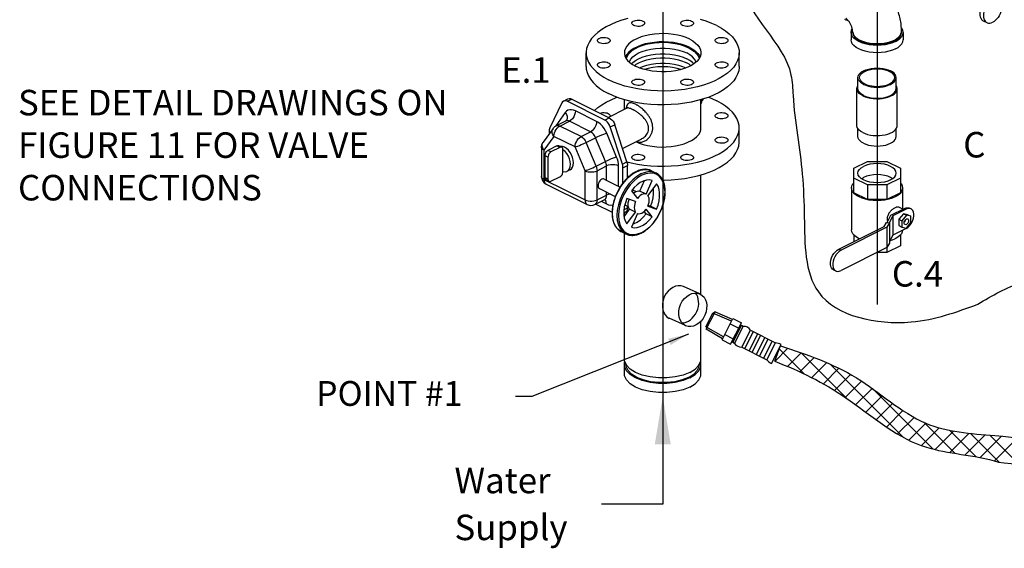
# Model space of a CAD drawing. Extents: x 238 to 348, y -42 to 55.
# Drawn here: x 238 to 278, y -42 to -21 of the extents above; entities that cross this region are included whole.
import ezdxf
from ezdxf.enums import TextEntityAlignment as Align

# ---------------------------------------------------------------- set-up
doc = ezdxf.new("R2010")
doc.units = 0
doc.header["$LTSCALE"] = 1.5
doc.header["$MEASUREMENT"] = 0
doc.layers.get('0').update_dxf_attribs({"linetype": 'CONTINUOUS'})
for name, color, linetype in [('DIM', 7, 'CONTINUOUS'), ('dim_and_notes', 4, 'CONTINUOUS'), ('hose', 7, 'CONTINUOUS')]:
    doc.layers.add(name, color=color, linetype=linetype)

msp = doc.modelspace()

# ---------------------------------------------------------------- linework, layer by layer
for p, q in [((263.888, -11.268), (263.888, -40.683)), ((272.435, -20.851), (272.435, -32.717))]:
    msp.add_line(p, q)
at = {"linetype": 'Continuous'}
for p, q in [((276.663, -21.417), (276.813, -21.492)), ((271.397, -21.879), (271.397, -22.172)), ((271.461, -21.879), (271.461, -21.842)), ((271.461, -21.842), (271.463, -21.877)), ((273.387, -21.945), (273.407, -21.877)), ((273.407, -21.877), (273.41, -21.842)), ((273.41, -21.879), (273.41, -21.842)), ((273.473, -21.879), (273.473, -22.172)), ((260.838, -23.242), (260.838, -22.692)), ((266.939, -23.242), (266.939, -22.692)), ((271.672, -24.122), (271.672, -23.682)), ((273.198, -24.122), (273.198, -23.682)), ((271.63, -25.59), (271.63, -24.122)), ((273.24, -25.59), (273.24, -24.122)), ((259.868, -24.686), (259.384, -25.685)), ((259.933, -24.618), (260.113, -24.528)), ((260.085, -24.627), (260.264, -24.538)), ((261.58, -25.375), (260.085, -24.627)), ((260.264, -24.538), (261.76, -25.285)), ((262.363, -24.946), (262.363, -24.563)), ((265.414, -25.688), (265.414, -24.562)), ((265.466, -24.595), (265.495, -24.581)), ((265.495, -24.539), (265.495, -24.581)), ((260.008, -25.075), (259.625, -25.61)), ((261.254, -25.429), (260.411, -25.008)), ((261.722, -25.266), (262.449, -24.903)), ((262.449, -24.903), (262.448, -24.903)), ((260.02, -25.412), (259.641, -25.601)), ((259.793, -25.611), (260.171, -25.421)), ((261.014, -25.843), (260.171, -25.421)), ((261.58, -25.375), (261.76, -25.285)), ((259.517, -25.707), (259.121, -26.259)), ((259.361, -25.8), (259.361, -25.925)), ((260.635, -26.032), (259.793, -25.611)), ((260.635, -26.032), (261.014, -25.843)), ((262.052, -26.847), (261.656, -25.899)), ((261.796, -25.65), (261.976, -25.56)), ((262.281, -27.133), (261.796, -25.65)), ((262.46, -27.043), (261.976, -25.56)), ((265.324, -25.946), (265.377, -25.854)), ((265.377, -25.854), (265.407, -25.759)), ((265.407, -25.759), (265.414, -25.688)), ((266.939, -26.238), (266.939, -25.688)), ((271.672, -26.03), (271.672, -25.718)), ((273.198, -26.03), (273.198, -25.716)), ((259.121, -26.259), (259.121, -26.259)), ((259.553, -26.024), (259.157, -26.576)), ((260.396, -26.445), (259.553, -26.024)), ((260.837, -26.267), (261.215, -26.077)), ((261.233, -27.215), (260.837, -26.267)), ((261.611, -27.026), (261.215, -26.077)), ((262.284, -26.502), (263.055, -26.116)), ((259.058, -26.456), (259.058, -27.62)), ((259.157, -26.576), (259.157, -27.74)), ((259.675, -26.401), (259.315, -26.581)), ((259.435, -26.641), (259.315, -26.581)), ((259.795, -26.461), (259.435, -26.641)), ((259.795, -26.461), (259.675, -26.401)), ((259.87, -26.456), (259.751, -26.396)), ((259.914, -27.428), (259.914, -26.548)), ((260.792, -27.393), (260.396, -26.445)), ((259.195, -26.787), (259.195, -27.668)), ((259.315, -26.847), (259.195, -26.787)), ((259.315, -26.847), (259.315, -27.728)), ((261.233, -27.215), (261.611, -27.026)), ((262.281, -27.133), (262.46, -27.043)), ((271.503, -27.297), (272.049, -27.024)), ((272.049, -27.024), (272.821, -27.024)), ((272.821, -27.024), (273.367, -27.297)), ((260.202, -27.353), (260.082, -27.413)), ((260.792, -28.557), (260.792, -27.393)), ((261.271, -27.393), (261.65, -27.204)), ((261.271, -28.557), (261.271, -27.393)), ((261.65, -27.774), (261.65, -27.204)), ((262.129, -28.014), (262.129, -27.204)), ((262.304, -27.272), (262.484, -27.182)), ((262.304, -27.884), (262.304, -27.272)), ((262.484, -27.68), (262.484, -27.182)), ((263.448, -27.395), (263.628, -27.485)), ((271.503, -28.271), (271.503, -27.297)), ((273.367, -27.297), (273.367, -28.271)), ((259.157, -27.74), (260.792, -28.557)), ((259.315, -27.728), (259.195, -27.668)), ((259.359, -27.82), (259.239, -27.76)), ((259.435, -27.815), (259.795, -27.635)), ((261.555, -27.727), (262.191, -28.045)), ((262.484, -27.591), (262.563, -27.611)), ((262.984, -28.206), (263.17, -27.788)), ((263.224, -28.326), (263.464, -27.785)), ((265.414, -32.323), (265.414, -27.557)), ((272.049, -27.956), (271.503, -27.683)), ((271.815, -27.711), (271.896, -27.661)), ((273.367, -27.683), (272.821, -27.956)), ((259.245, -27.923), (260.88, -28.741)), ((261.366, -28.106), (262, -28.423)), ((261.65, -28.368), (261.65, -28.248)), ((262.587, -27.96), (262.455, -28.14)), ((262.639, -28.197), (262.88, -28.498)), ((262.681, -28.148), (262.826, -28.221)), ((263.224, -28.326), (262.984, -28.206)), ((263.641, -27.913), (263.297, -28.379)), ((271.418, -28.078), (271.418, -29.747)), ((272.049, -27.956), (272.049, -28.544)), ((272.821, -27.956), (272.049, -27.956)), ((272.821, -27.956), (272.821, -28.544)), ((273.452, -28.078), (273.452, -28.921)), ((261.183, -28.741), (261.562, -28.551)), ((261.271, -28.557), (261.65, -28.368)), ((261.442, -28.611), (261.65, -28.715)), ((261.618, -28.585), (261.581, -28.545)), ((262.806, -28.625), (262.463, -28.502)), ((272.049, -28.544), (271.503, -28.271)), ((272.821, -28.544), (272.049, -28.544)), ((273.367, -28.271), (272.821, -28.544)), ((261.224, -28.72), (261.873, -29.044)), ((262.342, -28.947), (262.484, -28.876)), ((262.347, -29.224), (262.567, -28.926)), ((262.377, -28.754), (262.523, -28.827)), ((262.484, -28.876), (262.484, -28.807)), ((262.806, -29.046), (262.567, -28.926)), ((263.225, -29.108), (263.147, -29.011)), ((263.464, -29.228), (263.224, -28.927)), ((263.297, -28.8), (263.641, -28.923)), ((263.308, -28.77), (263.401, -28.803)), ((263.641, -28.923), (263.401, -28.803)), ((272.988, -29.166), (273.529, -28.896)), ((273.589, -28.926), (273.064, -29.188)), ((273.465, -28.927), (273.304, -28.847)), ((273.589, -28.926), (273.529, -28.896)), ((273.788, -28.913), (273.728, -28.883)), ((262.336, -29.09), (262.396, -29.06)), ((262.363, -29.202), (262.363, -29.076)), ((262.463, -29.512), (262.806, -29.046)), ((262.88, -29.099), (262.639, -29.64)), ((263.464, -29.228), (263.225, -29.108)), ((272.833, -29.455), (272.988, -29.166)), ((273.064, -29.188), (272.915, -29.466)), ((273.064, -29.188), (273.064, -29.958)), ((273.484, -29.109), (273.304, -29.326)), ((273.304, -29.326), (273.424, -29.386)), ((273.304, -29.326), (273.304, -29.58)), ((273.604, -29.169), (273.424, -29.386)), ((273.424, -29.386), (273.424, -29.64)), ((273.484, -29.109), (273.604, -29.169)), ((273.663, -29.146), (273.484, -29.109)), ((273.783, -29.206), (273.604, -29.169)), ((273.663, -29.146), (273.783, -29.206)), ((273.783, -29.46), (273.783, -29.206)), ((262.236, -29.82), (262.108, -29.73)), ((262.236, -29.82), (262.416, -29.91)), ((270.909, -30.519), (272.717, -29.615)), ((272.829, -29.647), (270.998, -30.563)), ((272.717, -29.615), (272.805, -29.451)), ((272.805, -29.451), (272.926, -29.467)), ((272.926, -29.467), (272.829, -29.647)), ((272.829, -29.647), (272.829, -30.454)), ((272.926, -29.467), (272.926, -30.275)), ((273.589, -29.696), (273.064, -29.958)), ((273.304, -29.58), (273.424, -29.64)), ((273.424, -29.64), (273.604, -29.677)), ((273.604, -29.677), (273.783, -29.46)), ((262.363, -34.887), (262.363, -29.884)), ((271.503, -29.946), (271.503, -30.222)), ((271.725, -30.111), (271.716, -30.107)), ((273.064, -29.958), (272.926, -30.217)), ((273.367, -29.946), (273.367, -30.38)), ((270.909, -30.519), (270.998, -30.563)), ((272.829, -30.454), (270.998, -31.37)), ((273.367, -30.38), (272.821, -30.654)), ((272.821, -30.458), (272.821, -30.654)), ((272.926, -30.275), (272.829, -30.454)), ((272.821, -30.654), (272.431, -30.654)), ((270.701, -31.339), (270.789, -31.383)), ((265.414, -34.888), (265.414, -33.386)), ((264.912, -33.907), (258.678, -36.39)), ((262.363, -35.475), (262.363, -35.108)), ((265.414, -35.475), (265.414, -35.108)), ((258.678, -36.39), (258.028, -36.39))]:
    msp.add_line(p, q, dxfattribs=at)
for points in [[(276.895, -20.503), (276.838, -20.538), (276.782, -20.582), (276.728, -20.636), (276.679, -20.697), (276.636, -20.765), (276.598, -20.837), (276.568, -20.912), (276.546, -20.989), (276.533, -21.064), (276.528, -21.136), (276.533, -21.204), (276.546, -21.266), (276.568, -21.32), (276.598, -21.366), (276.636, -21.401), (276.663, -21.417)], [(277.045, -20.578), (276.987, -20.613), (276.931, -20.657), (276.878, -20.711), (276.829, -20.772), (276.785, -20.84), (276.748, -20.912), (276.718, -20.987), (276.696, -21.063), (276.682, -21.139), (276.678, -21.211), (276.682, -21.279), (276.696, -21.341), (276.718, -21.395), (276.748, -21.44), (276.785, -21.475), (276.813, -21.492)], [(277.277, -20.564), (277.304, -20.58), (277.342, -20.615), (277.372, -20.66), (277.394, -20.714), (277.407, -20.776), (277.412, -20.844), (277.407, -20.917), (277.394, -20.992), (277.372, -21.068), (277.342, -21.144), (277.304, -21.216), (277.261, -21.284), (277.212, -21.345), (277.158, -21.399), (277.102, -21.443), (277.045, -21.477)], [(262.503, -21.333), (262.265, -21.4), (262.04, -21.478), (261.83, -21.566), (261.637, -21.663), (261.461, -21.768), (261.305, -21.88), (261.17, -21.999), (261.057, -22.124), (260.967, -22.253), (260.9, -22.386), (260.857, -22.521), (260.838, -22.658), (260.838, -22.692)], [(262.661, -21.517), (262.665, -21.495), (262.684, -21.465), (262.715, -21.439), (262.759, -21.417), (262.811, -21.402), (262.87, -21.392), (262.931, -21.391), (262.991, -21.396), (263.047, -21.409), (263.095, -21.428)], [(262.736, -21.607), (262.698, -21.583), (262.673, -21.555), (262.662, -21.525), (262.661, -21.517)], [(263.17, -21.517), (263.166, -21.54), (263.147, -21.57), (263.116, -21.596), (263.072, -21.618), (263.02, -21.633), (262.961, -21.642), (262.9, -21.644), (262.84, -21.639), (262.784, -21.626), (262.736, -21.607)], [(263.095, -21.428), (263.133, -21.452), (263.158, -21.48), (263.169, -21.51), (263.17, -21.517)], [(264.607, -21.517), (264.611, -21.495), (264.629, -21.465), (264.661, -21.439), (264.705, -21.417), (264.757, -21.402), (264.815, -21.392), (264.877, -21.391), (264.937, -21.396), (264.993, -21.409), (265.041, -21.428)], [(264.682, -21.607), (264.644, -21.583), (264.619, -21.555), (264.608, -21.525), (264.607, -21.517)], [(265.116, -21.517), (265.111, -21.54), (265.093, -21.57), (265.061, -21.596), (265.018, -21.618), (264.966, -21.633), (264.907, -21.642), (264.846, -21.644), (264.786, -21.639), (264.73, -21.626), (264.682, -21.607)], [(265.041, -21.428), (265.079, -21.452), (265.104, -21.48), (265.115, -21.51), (265.116, -21.517)], [(266.046, -21.613), (265.844, -21.521), (265.626, -21.438), (265.394, -21.365)], [(271.132, -21.36), (271.183, -21.381), (271.278, -21.401), (271.278, -21.401)], [(276.813, -21.492), (276.829, -21.499), (276.878, -21.512), (276.931, -21.512), (276.987, -21.5), (277.045, -21.477)], [(264.967, -22.153), (264.823, -22.089), (264.665, -22.035), (264.494, -21.992), (264.314, -21.959), (264.127, -21.939), (263.936, -21.93), (263.745, -21.933), (263.556, -21.948), (263.372, -21.974), (263.196, -22.012), (263.031, -22.061), (262.88, -22.12), (262.744, -22.187), (262.627, -22.263), (262.529, -22.346), (262.453, -22.433), (262.4, -22.525), (262.37, -22.62), (262.363, -22.692)], [(266.046, -21.613), (266.23, -21.714), (266.396, -21.823), (266.542, -21.939), (266.666, -22.061), (266.768, -22.188), (266.847, -22.319), (266.902, -22.453), (266.932, -22.589), (266.939, -22.692)], [(271.397, -21.879), (271.41, -21.797), (271.444, -21.727)], [(273.169, -22.246), (273.045, -22.299), (272.906, -22.341), (272.756, -22.372), (272.597, -22.391), (272.435, -22.398), (272.273, -22.391), (272.114, -22.372), (271.964, -22.341), (271.825, -22.299), (271.701, -22.246), (271.595, -22.184), (271.51, -22.114), (271.448, -22.039), (271.41, -21.96), (271.397, -21.879)], [(271.461, -21.879), (271.467, -21.933), (271.494, -22.005), (271.542, -22.073), (271.61, -22.138), (271.696, -22.196), (271.799, -22.248), (271.917, -22.291), (272.045, -22.325), (272.183, -22.349), (272.326, -22.363), (272.472, -22.366), (272.616, -22.357), (272.757, -22.339), (272.89, -22.309), (273.014, -22.271), (273.124, -22.223)], [(271.463, -21.877), (271.483, -21.945), (271.522, -22.012), (271.58, -22.075), (271.655, -22.134), (271.746, -22.186), (271.851, -22.232), (271.968, -22.27), (272.094, -22.298), (272.228, -22.318), (272.366, -22.328), (272.505, -22.328), (272.642, -22.318), (272.776, -22.298), (272.902, -22.27), (273.019, -22.232), (273.124, -22.186)], [(273.124, -22.223), (273.219, -22.168), (273.297, -22.106), (273.355, -22.04), (273.393, -21.969), (273.409, -21.897), (273.41, -21.879)], [(273.124, -22.186), (273.215, -22.134), (273.29, -22.075), (273.348, -22.012), (273.387, -21.945)], [(273.169, -22.246), (273.275, -22.184), (273.36, -22.114), (273.422, -22.039), (273.46, -21.96), (273.473, -21.879)], [(273.473, -21.879), (273.46, -21.797), (273.422, -21.718), (273.401, -21.693)], [(261.285, -22.205), (261.29, -22.182), (261.308, -22.153), (261.34, -22.127), (261.383, -22.105), (261.435, -22.089), (261.494, -22.08), (261.555, -22.079), (261.615, -22.084), (261.671, -22.097), (261.719, -22.116)], [(261.36, -22.295), (261.322, -22.271), (261.297, -22.243), (261.286, -22.213), (261.285, -22.205)], [(261.794, -22.205), (261.79, -22.228), (261.772, -22.258), (261.74, -22.284), (261.696, -22.305), (261.644, -22.321), (261.586, -22.33), (261.524, -22.332), (261.464, -22.327), (261.408, -22.314), (261.36, -22.295)], [(261.719, -22.116), (261.757, -22.14), (261.782, -22.168), (261.793, -22.198), (261.794, -22.205)], [(264.967, -22.483), (264.823, -22.419), (264.665, -22.366), (264.494, -22.322), (264.314, -22.29), (264.127, -22.269), (263.936, -22.26), (263.745, -22.263), (263.556, -22.278), (263.372, -22.305), (263.196, -22.343), (263.031, -22.391), (262.88, -22.45), (262.744, -22.518), (262.627, -22.593), (262.529, -22.676), (262.453, -22.764), (262.401, -22.854)], [(264.927, -22.503), (264.789, -22.442), (264.636, -22.39), (264.472, -22.348), (264.298, -22.317), (264.118, -22.297), (263.935, -22.288), (263.75, -22.291), (263.568, -22.305), (263.391, -22.331), (263.221, -22.368), (263.063, -22.415), (262.917, -22.471), (262.786, -22.536), (262.673, -22.609), (262.579, -22.689), (262.506, -22.773), (262.455, -22.862), (262.436, -22.922)], [(264.967, -22.153), (265.094, -22.224), (265.201, -22.304), (265.288, -22.389), (265.353, -22.479), (265.395, -22.573), (265.413, -22.668), (265.414, -22.692)], [(265.983, -22.205), (265.987, -22.182), (266.005, -22.153), (266.037, -22.127), (266.08, -22.105), (266.133, -22.089), (266.191, -22.08), (266.253, -22.079), (266.313, -22.084), (266.369, -22.097), (266.417, -22.116)], [(266.057, -22.295), (266.02, -22.271), (265.994, -22.243), (265.983, -22.213), (265.983, -22.205)], [(266.491, -22.205), (266.487, -22.228), (266.469, -22.258), (266.437, -22.284), (266.394, -22.305), (266.342, -22.321), (266.283, -22.33), (266.222, -22.332), (266.162, -22.327), (266.106, -22.314), (266.057, -22.295)], [(266.417, -22.116), (266.455, -22.14), (266.48, -22.168), (266.491, -22.198), (266.491, -22.205)], [(273.169, -22.539), (273.045, -22.592), (272.906, -22.635), (272.756, -22.666), (272.597, -22.685), (272.435, -22.691), (272.273, -22.685), (272.114, -22.666), (271.964, -22.635), (271.825, -22.592), (271.701, -22.539), (271.595, -22.477), (271.51, -22.408), (271.448, -22.333), (271.41, -22.253), (271.397, -22.172)], [(273.169, -22.539), (273.275, -22.477), (273.36, -22.408), (273.422, -22.333), (273.46, -22.253), (273.473, -22.172)], [(260.838, -22.692), (260.845, -22.794), (260.875, -22.93), (260.93, -23.065), (261.009, -23.196), (261.111, -23.323), (261.235, -23.445), (261.381, -23.561), (261.547, -23.669), (261.731, -23.77)], [(266.939, -22.692), (266.938, -22.726), (266.92, -22.863), (266.877, -22.998), (266.81, -23.131), (266.72, -23.26), (266.607, -23.384), (266.472, -23.503), (266.316, -23.616), (266.14, -23.721), (265.947, -23.818), (265.737, -23.905), (265.512, -23.983), (265.273, -24.051), (265.024, -24.108), (264.766, -24.153), (264.5, -24.186), (264.23, -24.208), (263.957, -24.217), (263.683, -24.214), (263.411, -24.198), (263.143, -24.171), (262.881, -24.132), (262.627, -24.081), (262.383, -24.019), (262.151, -23.946), (261.933, -23.863), (261.731, -23.77)], [(262.363, -22.692), (262.364, -22.716), (262.382, -22.811), (262.424, -22.905), (262.489, -22.995), (262.575, -23.08), (262.683, -23.159), (262.81, -23.231)], [(262.556, -23.061), (262.564, -23.036), (262.618, -22.943), (262.698, -22.855), (262.803, -22.773), (262.93, -22.7), (263.076, -22.637), (263.239, -22.585), (263.415, -22.545), (263.6, -22.517), (263.792, -22.504), (263.985, -22.504), (264.177, -22.517), (264.362, -22.545), (264.538, -22.585), (264.701, -22.637), (264.847, -22.7)], [(262.652, -23.136), (262.698, -23.085), (262.803, -23.003), (262.93, -22.93), (263.076, -22.867), (263.239, -22.815), (263.415, -22.775), (263.6, -22.747), (263.792, -22.734), (263.985, -22.734), (264.177, -22.747), (264.362, -22.775), (264.538, -22.815), (264.701, -22.867), (264.847, -22.93)], [(265.414, -22.692), (265.407, -22.764), (265.377, -22.858), (265.324, -22.95), (265.248, -23.038), (265.15, -23.121), (265.033, -23.196), (264.897, -23.264), (264.746, -23.323), (264.581, -23.371), (264.405, -23.409), (264.221, -23.436), (264.032, -23.451), (263.841, -23.454), (263.65, -23.445), (263.463, -23.424), (263.283, -23.392), (263.112, -23.348), (262.954, -23.294), (262.81, -23.231)], [(265.221, -23.061), (265.213, -23.036), (265.159, -22.943), (265.078, -22.855), (264.974, -22.773), (264.847, -22.7)], [(264.927, -22.503), (265.049, -22.572), (265.153, -22.648), (265.237, -22.73), (265.299, -22.817), (265.339, -22.907), (265.342, -22.919)], [(264.967, -22.483), (265.094, -22.555), (265.201, -22.634), (265.288, -22.719), (265.353, -22.809), (265.376, -22.86)], [(261.285, -23.178), (261.29, -23.155), (261.308, -23.126), (261.34, -23.1), (261.383, -23.078), (261.435, -23.062), (261.494, -23.053), (261.555, -23.051), (261.615, -23.057), (261.671, -23.07), (261.719, -23.088)], [(261.719, -23.088), (261.757, -23.113), (261.782, -23.14), (261.793, -23.171), (261.794, -23.178)], [(262.768, -23.207), (262.837, -23.153), (262.96, -23.082), (263.101, -23.021), (263.259, -22.97), (263.429, -22.931), (263.609, -22.905), (263.795, -22.892), (263.982, -22.892), (264.168, -22.905), (264.347, -22.931), (264.518, -22.97), (264.676, -23.021), (264.817, -23.082)], [(262.967, -23.299), (263.101, -23.241), (263.259, -23.19), (263.429, -23.152), (263.609, -23.125), (263.795, -23.112), (263.982, -23.112), (264.168, -23.125), (264.347, -23.152), (264.518, -23.19), (264.676, -23.241), (264.808, -23.299)], [(265.01, -23.208), (264.94, -23.153), (264.817, -23.082)], [(265.125, -23.136), (265.078, -23.085), (264.974, -23.003), (264.847, -22.93)], [(265.983, -23.178), (265.987, -23.155), (266.005, -23.126), (266.037, -23.1), (266.08, -23.078), (266.133, -23.062), (266.191, -23.053), (266.253, -23.051), (266.313, -23.057), (266.369, -23.07), (266.417, -23.088)], [(266.417, -23.088), (266.455, -23.113), (266.48, -23.14), (266.491, -23.171), (266.491, -23.178)], [(260.838, -23.242), (260.845, -23.345), (260.875, -23.481), (260.93, -23.615), (261.009, -23.746), (261.111, -23.873), (261.235, -23.995), (261.381, -24.111), (261.547, -24.22), (261.731, -24.321)], [(261.36, -23.268), (261.322, -23.244), (261.297, -23.216), (261.286, -23.186), (261.285, -23.178)], [(261.794, -23.178), (261.79, -23.201), (261.772, -23.23), (261.74, -23.257), (261.696, -23.278), (261.644, -23.294), (261.586, -23.303), (261.524, -23.305), (261.464, -23.3), (261.408, -23.287), (261.36, -23.268)], [(266.939, -23.242), (266.938, -23.276), (266.92, -23.413), (266.877, -23.548), (266.81, -23.681), (266.72, -23.81), (266.607, -23.935), (266.472, -24.054), (266.316, -24.166), (266.14, -24.271), (265.947, -24.368), (265.737, -24.456), (265.512, -24.534), (265.273, -24.601), (265.024, -24.658), (264.766, -24.703), (264.5, -24.737), (264.23, -24.758), (263.957, -24.767), (263.683, -24.764), (263.411, -24.749), (263.143, -24.721), (262.881, -24.682), (262.627, -24.631), (262.383, -24.569), (262.151, -24.496), (261.933, -24.413), (261.731, -24.321)], [(264.611, -23.363), (264.468, -23.319), (264.283, -23.281), (264.088, -23.257), (263.888, -23.249), (263.689, -23.257), (263.494, -23.281), (263.309, -23.319), (263.167, -23.362)], [(266.057, -23.268), (266.02, -23.244), (265.994, -23.216), (265.983, -23.186), (265.983, -23.178)], [(266.491, -23.178), (266.487, -23.201), (266.469, -23.23), (266.437, -23.257), (266.394, -23.278), (266.342, -23.294), (266.283, -23.303), (266.222, -23.305), (266.162, -23.3), (266.106, -23.287), (266.057, -23.268)], [(271.672, -23.682), (271.682, -23.622), (271.71, -23.564), (271.756, -23.509), (271.818, -23.458), (271.896, -23.412), (271.987, -23.373), (272.089, -23.342), (272.199, -23.319), (272.316, -23.305), (272.435, -23.301), (272.554, -23.305), (272.671, -23.319), (272.781, -23.342), (272.883, -23.373), (272.974, -23.412)], [(271.734, -23.682), (271.743, -23.627), (271.769, -23.574), (271.811, -23.523), (271.868, -23.476), (271.94, -23.434), (272.023, -23.399), (272.117, -23.37), (272.219, -23.349), (272.325, -23.336), (272.435, -23.332), (272.545, -23.336), (272.652, -23.349), (272.753, -23.37), (272.847, -23.399), (272.93, -23.434)], [(273.136, -23.682), (273.127, -23.627), (273.101, -23.574), (273.059, -23.523), (273.002, -23.476), (272.93, -23.434)], [(273.198, -23.682), (273.188, -23.622), (273.16, -23.564), (273.115, -23.509), (273.052, -23.458), (272.974, -23.412)], [(262.661, -23.866), (262.665, -23.843), (262.684, -23.814), (262.715, -23.788), (262.759, -23.766), (262.811, -23.75), (262.87, -23.741), (262.931, -23.739), (262.991, -23.745), (263.047, -23.757), (263.095, -23.776)], [(262.736, -23.956), (262.698, -23.932), (262.673, -23.904), (262.662, -23.874), (262.661, -23.866)], [(263.17, -23.866), (263.166, -23.889), (263.147, -23.918), (263.116, -23.945), (263.072, -23.966), (263.02, -23.982), (262.961, -23.991), (262.9, -23.993), (262.84, -23.988), (262.784, -23.975), (262.736, -23.956)], [(263.095, -23.776), (263.133, -23.8), (263.158, -23.828), (263.169, -23.859), (263.17, -23.866)], [(264.607, -23.866), (264.611, -23.843), (264.629, -23.814), (264.661, -23.788), (264.705, -23.766), (264.757, -23.75), (264.815, -23.741), (264.877, -23.739), (264.937, -23.745), (264.993, -23.757), (265.041, -23.776)], [(264.682, -23.956), (264.644, -23.932), (264.619, -23.904), (264.608, -23.874), (264.607, -23.866)], [(265.116, -23.866), (265.111, -23.889), (265.093, -23.918), (265.061, -23.945), (265.018, -23.966), (264.966, -23.982), (264.907, -23.991), (264.846, -23.993), (264.786, -23.988), (264.73, -23.975), (264.682, -23.956)], [(265.041, -23.776), (265.079, -23.8), (265.104, -23.828), (265.115, -23.859), (265.116, -23.866)], [(271.896, -23.952), (271.818, -23.906), (271.756, -23.855), (271.71, -23.8), (271.682, -23.742), (271.672, -23.682)], [(271.94, -23.93), (271.868, -23.888), (271.811, -23.841), (271.769, -23.79), (271.743, -23.737), (271.734, -23.682)], [(271.896, -23.952), (271.987, -23.99), (272.089, -24.022), (272.199, -24.045), (272.316, -24.059), (272.435, -24.063), (272.554, -24.059), (272.671, -24.045), (272.781, -24.022), (272.883, -23.99), (272.974, -23.952), (273.052, -23.906), (273.115, -23.855), (273.16, -23.8), (273.188, -23.742), (273.198, -23.682)], [(271.94, -23.93), (272.023, -23.965), (272.117, -23.994), (272.219, -24.015), (272.325, -24.028), (272.435, -24.032), (272.545, -24.028), (272.652, -24.015), (272.753, -23.994), (272.847, -23.965), (272.93, -23.93), (273.002, -23.888), (273.059, -23.841), (273.101, -23.79), (273.127, -23.737), (273.136, -23.682)], [(271.63, -24.122), (271.635, -24.077), (271.657, -24.018), (271.672, -23.997)], [(271.866, -24.407), (271.787, -24.361), (271.723, -24.31), (271.675, -24.255), (271.644, -24.197), (271.631, -24.137), (271.63, -24.122)], [(271.896, -24.392), (271.818, -24.346), (271.756, -24.295), (271.71, -24.24), (271.682, -24.182), (271.672, -24.122)], [(271.866, -24.407), (271.957, -24.446), (272.059, -24.478), (272.169, -24.502), (272.285, -24.518), (272.405, -24.525), (272.525, -24.522), (272.643, -24.511), (272.757, -24.491), (272.863, -24.463), (272.96, -24.427), (273.045, -24.385), (273.117, -24.336), (273.173, -24.283), (273.213, -24.226), (273.235, -24.167), (273.24, -24.122)], [(271.896, -24.392), (271.987, -24.431), (272.089, -24.462), (272.199, -24.485), (272.316, -24.499), (272.435, -24.504), (272.554, -24.499), (272.671, -24.485), (272.781, -24.462), (272.883, -24.431), (272.974, -24.392), (273.052, -24.346), (273.115, -24.295), (273.16, -24.24), (273.188, -24.182), (273.198, -24.122)], [(273.24, -24.122), (273.24, -24.107), (273.226, -24.047), (273.198, -23.995)], [(259.933, -24.618), (259.897, -24.645), (259.868, -24.686)], [(260.085, -24.627), (260.031, -24.608), (259.98, -24.605), (259.933, -24.618)], [(260.113, -24.528), (260.16, -24.515), (260.211, -24.518), (260.264, -24.538)], [(261.174, -24.992), (261.305, -24.876), (261.461, -24.764), (261.637, -24.659), (261.83, -24.562), (262.04, -24.474), (262.068, -24.464)], [(265.414, -24.722), (265.448, -24.662), (265.469, -24.587), (265.472, -24.545)], [(265.709, -24.465), (265.844, -24.517), (266.046, -24.609)], [(266.939, -25.688), (266.932, -25.585), (266.902, -25.449), (266.847, -25.315), (266.768, -25.184), (266.666, -25.057), (266.542, -24.935), (266.396, -24.819), (266.23, -24.71), (266.046, -24.609)], [(260.411, -25.008), (260.334, -24.977), (260.256, -24.962), (260.182, -24.965), (260.113, -24.986), (260.055, -25.024), (260.008, -25.075)], [(260.008, -25.075), (260.052, -25.146), (260.077, -25.221), (260.081, -25.294), (260.063, -25.36), (260.044, -25.392)], [(260.411, -25.008), (260.403, -25.088), (260.379, -25.171), (260.341, -25.251), (260.291, -25.322), (260.233, -25.38), (260.171, -25.421)], [(261.388, -25.1), (261.435, -25.085), (261.494, -25.076), (261.555, -25.074), (261.615, -25.08), (261.671, -25.092), (261.719, -25.111)], [(261.719, -25.111), (261.757, -25.136), (261.782, -25.163), (261.793, -25.194), (261.794, -25.201)], [(265.983, -25.201), (265.987, -25.178), (266.005, -25.149), (266.037, -25.123), (266.08, -25.101), (266.133, -25.085), (266.191, -25.076), (266.253, -25.074), (266.313, -25.08), (266.369, -25.092), (266.417, -25.111)], [(266.417, -25.111), (266.455, -25.136), (266.48, -25.163), (266.491, -25.194), (266.491, -25.201)], [(260.171, -25.421), (260.133, -25.406), (260.094, -25.398), (260.057, -25.4), (260.02, -25.412)], [(261.254, -25.429), (261.246, -25.509), (261.222, -25.592), (261.184, -25.672), (261.134, -25.743), (261.076, -25.802), (261.014, -25.843)], [(261.656, -25.899), (261.609, -25.8), (261.551, -25.704), (261.483, -25.615), (261.408, -25.538), (261.33, -25.475), (261.254, -25.429)], [(261.796, -25.65), (261.768, -25.581), (261.73, -25.514), (261.684, -25.457), (261.633, -25.409), (261.58, -25.375)], [(261.76, -25.285), (261.813, -25.319), (261.864, -25.367), (261.91, -25.424), (261.948, -25.491), (261.976, -25.56)], [(261.794, -25.201), (261.79, -25.224), (261.782, -25.236)], [(266.057, -25.291), (266.02, -25.267), (265.994, -25.239), (265.983, -25.209), (265.983, -25.201)], [(266.491, -25.201), (266.487, -25.224), (266.469, -25.253), (266.437, -25.28), (266.394, -25.301), (266.342, -25.317), (266.283, -25.326), (266.222, -25.328), (266.162, -25.323), (266.106, -25.31), (266.057, -25.291)], [(259.384, -25.685), (259.371, -25.719), (259.363, -25.758), (259.361, -25.8)], [(259.553, -26.024), (259.514, -25.963), (259.489, -25.899), (259.48, -25.836), (259.486, -25.776), (259.507, -25.722), (259.517, -25.707)], [(259.553, -26.024), (259.559, -25.956), (259.577, -25.885), (259.605, -25.815), (259.643, -25.749), (259.689, -25.692), (259.739, -25.645), (259.793, -25.611)], [(259.641, -25.601), (259.678, -25.589), (259.733, -25.59), (259.793, -25.611)], [(261.215, -26.077), (261.192, -26.028), (261.163, -25.98), (261.129, -25.935), (261.091, -25.897), (261.052, -25.866), (261.014, -25.843)], [(261.656, -25.899), (261.596, -25.918), (261.524, -25.944), (261.444, -25.976), (261.362, -26.01), (261.284, -26.044), (261.215, -26.077)], [(262.457, -27.033), (262.627, -27.077), (262.881, -27.127), (263.143, -27.167), (263.411, -27.194), (263.683, -27.21), (263.957, -27.213), (264.23, -27.203), (264.5, -27.182), (264.766, -27.149), (265.024, -27.103), (265.273, -27.047), (265.512, -26.979), (265.737, -26.901), (265.947, -26.814), (266.14, -26.717), (266.316, -26.612), (266.472, -26.499), (266.607, -26.38), (266.72, -26.256), (266.81, -26.126), (266.877, -25.994), (266.92, -25.858), (266.938, -25.722), (266.939, -25.688)], [(271.866, -25.875), (271.787, -25.829), (271.723, -25.778), (271.675, -25.723), (271.644, -25.665), (271.631, -25.605), (271.63, -25.59)], [(271.866, -25.875), (271.957, -25.914), (272.059, -25.946), (272.169, -25.97), (272.285, -25.986), (272.405, -25.992), (272.525, -25.99), (272.643, -25.979), (272.757, -25.959), (272.863, -25.931), (272.96, -25.895), (273.045, -25.853), (273.117, -25.804), (273.173, -25.751), (273.213, -25.694), (273.235, -25.635), (273.24, -25.59)], [(259.157, -26.576), (259.118, -26.515), (259.093, -26.452), (259.084, -26.388), (259.09, -26.328), (259.111, -26.274), (259.121, -26.259)], [(260.396, -26.445), (260.402, -26.377), (260.419, -26.306), (260.448, -26.236), (260.486, -26.171), (260.531, -26.113), (260.582, -26.066), (260.635, -26.032)], [(260.396, -26.445), (260.446, -26.429), (260.507, -26.408), (260.573, -26.383), (260.643, -26.354), (260.713, -26.325), (260.778, -26.295), (260.837, -26.267)], [(260.635, -26.032), (260.695, -26.071), (260.75, -26.125), (260.798, -26.192), (260.837, -26.267)], [(262.822, -26.232), (262.954, -26.29), (263.112, -26.344), (263.283, -26.388), (263.463, -26.42), (263.65, -26.441), (263.841, -26.45), (264.032, -26.447), (264.221, -26.432), (264.405, -26.405), (264.581, -26.367), (264.746, -26.319), (264.897, -26.26), (265.033, -26.192), (265.15, -26.116), (265.248, -26.034), (265.324, -25.946)], [(263.89, -27.762), (263.957, -27.763), (264.23, -27.754), (264.5, -27.732), (264.766, -27.699), (265.024, -27.654), (265.273, -27.597), (265.512, -27.53), (265.737, -27.452), (265.947, -27.364), (266.14, -27.267), (266.316, -27.162), (266.472, -27.05), (266.607, -26.931), (266.72, -26.806), (266.81, -26.677), (266.877, -26.544), (266.92, -26.409), (266.938, -26.272), (266.939, -26.238)], [(265.983, -26.174), (265.987, -26.151), (266.005, -26.122), (266.037, -26.096), (266.08, -26.074), (266.133, -26.058), (266.191, -26.049), (266.253, -26.047), (266.313, -26.053), (266.369, -26.065), (266.417, -26.084)], [(266.057, -26.264), (266.02, -26.24), (265.994, -26.212), (265.983, -26.182), (265.983, -26.174)], [(266.491, -26.174), (266.487, -26.197), (266.469, -26.226), (266.437, -26.253), (266.394, -26.274), (266.342, -26.29), (266.283, -26.299), (266.222, -26.301), (266.162, -26.296), (266.106, -26.283), (266.057, -26.264)], [(266.417, -26.084), (266.455, -26.108), (266.48, -26.136), (266.491, -26.166), (266.491, -26.174)], [(271.896, -26.3), (271.818, -26.255), (271.756, -26.204), (271.71, -26.148), (271.682, -26.09), (271.672, -26.03)], [(271.896, -26.3), (271.987, -26.339), (272.089, -26.37), (272.199, -26.393), (272.316, -26.407), (272.435, -26.412), (272.554, -26.407), (272.671, -26.393), (272.781, -26.37), (272.883, -26.339), (272.974, -26.3), (273.052, -26.255), (273.115, -26.204), (273.16, -26.148), (273.188, -26.09), (273.198, -26.03)], [(259.157, -26.576), (259.11, -26.546), (259.077, -26.512), (259.06, -26.475), (259.058, -26.456)], [(259.195, -26.787), (259.199, -26.748), (259.211, -26.706), (259.23, -26.666), (259.255, -26.63), (259.285, -26.601), (259.315, -26.581)], [(259.435, -26.641), (259.404, -26.661), (259.375, -26.69), (259.35, -26.726), (259.331, -26.766), (259.319, -26.808), (259.315, -26.847)], [(259.675, -26.401), (259.705, -26.39), (259.735, -26.391), (259.751, -26.396)], [(259.87, -26.456), (259.855, -26.451), (259.825, -26.45), (259.795, -26.461)], [(260.334, -27.078), (260.325, -26.975), (260.298, -26.869), (260.255, -26.764), (260.199, -26.666), (260.13, -26.579), (260.054, -26.509), (259.974, -26.458), (259.894, -26.429), (259.818, -26.423), (259.81, -26.426)], [(259.914, -26.548), (259.91, -26.512), (259.898, -26.482), (259.879, -26.461), (259.87, -26.456)], [(260.214, -27.138), (260.204, -27.031), (260.175, -26.92), (260.129, -26.811), (260.068, -26.71), (259.995, -26.623), (259.914, -26.554)], [(260.202, -27.353), (260.255, -27.313), (260.298, -27.251), (260.325, -27.171), (260.334, -27.078)], [(262.052, -26.847), (261.992, -26.866), (261.92, -26.892), (261.84, -26.924), (261.758, -26.958), (261.68, -26.993), (261.611, -27.026)], [(261.65, -27.204), (261.647, -27.161), (261.64, -27.116), (261.628, -27.071), (261.611, -27.026)], [(262.129, -27.204), (262.124, -27.118), (262.11, -27.028), (262.085, -26.937), (262.052, -26.847)], [(262.46, -27.043), (262.473, -27.09), (262.481, -27.137), (262.484, -27.182)], [(262.661, -26.862), (262.665, -26.839), (262.684, -26.81), (262.715, -26.784), (262.759, -26.762), (262.811, -26.746), (262.87, -26.737), (262.931, -26.735), (262.991, -26.741), (263.047, -26.753), (263.095, -26.772)], [(262.736, -26.952), (262.698, -26.928), (262.673, -26.9), (262.662, -26.87), (262.661, -26.862)], [(263.17, -26.862), (263.166, -26.885), (263.147, -26.914), (263.116, -26.94), (263.072, -26.962), (263.02, -26.978), (262.961, -26.987), (262.9, -26.989), (262.84, -26.983), (262.784, -26.971), (262.736, -26.952)], [(263.095, -26.772), (263.133, -26.796), (263.158, -26.824), (263.169, -26.854), (263.17, -26.862)], [(264.607, -26.862), (264.611, -26.839), (264.629, -26.81), (264.661, -26.784), (264.705, -26.762), (264.757, -26.746), (264.815, -26.737), (264.877, -26.735), (264.937, -26.741), (264.993, -26.753), (265.041, -26.772)], [(264.682, -26.952), (264.644, -26.928), (264.619, -26.9), (264.608, -26.87), (264.607, -26.862)], [(265.116, -26.862), (265.111, -26.885), (265.093, -26.914), (265.061, -26.94), (265.018, -26.962), (264.966, -26.978), (264.907, -26.987), (264.846, -26.989), (264.786, -26.983), (264.73, -26.971), (264.682, -26.952)], [(265.041, -26.772), (265.079, -26.796), (265.104, -26.824), (265.115, -26.854), (265.116, -26.862)], [(259.795, -27.635), (259.825, -27.615), (259.855, -27.585), (259.879, -27.55), (259.898, -27.51), (259.91, -27.468), (259.914, -27.428)], [(259.914, -27.422), (259.995, -27.434), (260.068, -27.419), (260.082, -27.413)], [(260.082, -27.413), (260.129, -27.38), (260.175, -27.317), (260.204, -27.235), (260.214, -27.138)], [(260.792, -27.393), (260.842, -27.377), (260.903, -27.356), (260.969, -27.331), (261.039, -27.302), (261.109, -27.273), (261.174, -27.243), (261.233, -27.215)], [(260.792, -27.393), (260.851, -27.417), (260.919, -27.434), (260.993, -27.442), (261.069, -27.442), (261.143, -27.434), (261.212, -27.417), (261.271, -27.393)], [(261.233, -27.215), (261.254, -27.275), (261.267, -27.335), (261.271, -27.393)], [(262.129, -27.204), (262.059, -27.177), (261.977, -27.16), (261.889, -27.154), (261.802, -27.16), (261.72, -27.177), (261.65, -27.204)], [(261.883, -29.087), (261.898, -28.876), (261.941, -28.656), (262.012, -28.436), (262.108, -28.22), (262.226, -28.016), (262.363, -27.83), (262.514, -27.668), (262.676, -27.534), (262.842, -27.433), (263.009, -27.368), (263.17, -27.34), (263.322, -27.351), (263.448, -27.395)], [(263.628, -27.485), (263.501, -27.441), (263.35, -27.43), (263.188, -27.458), (263.022, -27.523), (262.855, -27.624), (262.694, -27.758), (262.542, -27.92), (262.406, -28.106), (262.288, -28.31), (262.192, -28.525), (262.121, -28.746), (262.078, -28.966), (262.063, -29.177)], [(262.304, -27.272), (262.301, -27.227), (262.294, -27.18), (262.281, -27.133)], [(271.672, -27.49), (271.687, -27.416), (271.73, -27.344), (271.801, -27.279), (271.896, -27.221)], [(273.198, -27.49), (273.183, -27.416), (273.14, -27.344), (273.069, -27.279), (272.974, -27.221), (272.859, -27.173), (272.727, -27.138), (272.584, -27.116), (272.435, -27.109), (272.286, -27.116), (272.143, -27.138), (272.011, -27.173), (271.896, -27.221)], [(259.077, -27.676), (259.06, -27.639), (259.058, -27.62)], [(259.157, -27.74), (259.11, -27.71), (259.077, -27.676)], [(259.157, -27.74), (259.163, -27.802), (259.181, -27.855), (259.209, -27.897), (259.245, -27.923)], [(259.239, -27.76), (259.23, -27.754), (259.211, -27.733), (259.199, -27.704), (259.195, -27.668)], [(259.315, -27.728), (259.319, -27.764), (259.331, -27.793), (259.35, -27.814), (259.359, -27.82)], [(259.359, -27.82), (259.375, -27.825), (259.404, -27.825), (259.435, -27.815)], [(261.555, -27.727), (261.535, -27.72), (261.499, -27.72), (261.46, -27.733), (261.422, -27.759), (261.385, -27.795), (261.354, -27.84), (261.331, -27.89), (261.316, -27.942), (261.311, -27.992)], [(263.981, -28.248), (263.967, -28.058), (263.925, -27.887), (263.856, -27.742), (263.763, -27.625), (263.649, -27.543), (263.516, -27.495), (263.37, -27.485), (263.213, -27.512), (263.052, -27.575), (262.891, -27.673), (262.734, -27.803), (262.587, -27.96)], [(263.464, -27.785), (263.356, -27.762), (263.238, -27.769), (263.115, -27.804), (262.989, -27.866), (262.866, -27.955), (262.748, -28.066), (262.639, -28.197)], [(272.974, -27.76), (272.859, -27.807), (272.727, -27.843), (272.584, -27.864), (272.435, -27.872), (272.286, -27.864), (272.143, -27.843), (272.011, -27.807), (271.896, -27.76), (271.801, -27.702), (271.73, -27.636), (271.687, -27.565), (271.672, -27.49)], [(273.056, -27.711), (272.974, -27.661), (272.859, -27.614), (272.727, -27.578), (272.584, -27.557), (272.435, -27.549), (272.286, -27.557), (272.143, -27.578), (272.011, -27.614), (271.896, -27.661)], [(272.974, -27.76), (273.069, -27.702), (273.14, -27.636), (273.183, -27.565), (273.198, -27.49)], [(261.311, -27.992), (261.316, -28.037), (261.331, -28.073), (261.354, -28.099), (261.366, -28.106)], [(262.123, -29.177), (262.137, -29.367), (262.179, -29.538), (262.248, -29.683), (262.34, -29.799), (262.455, -29.882), (262.587, -29.93), (262.734, -29.94), (262.891, -29.913), (263.052, -29.85), (263.213, -29.752), (263.37, -29.622), (263.517, -29.465), (263.649, -29.285), (263.763, -29.088), (263.856, -28.879), (263.925, -28.665), (263.967, -28.452), (263.981, -28.248)], [(262.455, -28.14), (262.34, -28.337), (262.248, -28.546)], [(262.717, -28.294), (262.752, -28.264), (262.812, -28.226), (262.873, -28.203), (262.931, -28.196), (262.984, -28.206)], [(263.401, -28.803), (263.464, -28.639), (263.507, -28.473), (263.529, -28.311), (263.529, -28.158), (263.517, -28.081)], [(263.641, -28.923), (263.704, -28.759), (263.746, -28.593), (263.768, -28.431), (263.768, -28.278), (263.746, -28.137), (263.704, -28.014), (263.641, -27.913)], [(271.418, -28.078), (271.431, -27.998), (271.468, -27.92), (271.503, -27.878)], [(271.529, -28.308), (271.468, -28.235), (271.431, -28.157), (271.418, -28.078)], [(273.402, -28.235), (273.341, -28.308), (273.258, -28.376), (273.154, -28.437), (273.033, -28.489), (272.897, -28.531), (272.749, -28.561), (272.594, -28.58), (272.435, -28.586), (272.276, -28.58), (272.121, -28.561), (271.973, -28.531), (271.837, -28.489), (271.716, -28.437)], [(273.367, -27.878), (273.402, -27.92), (273.439, -27.998), (273.452, -28.078)], [(273.452, -28.078), (273.439, -28.157), (273.402, -28.235)], [(260.792, -28.557), (260.851, -28.581), (260.919, -28.598), (260.993, -28.606), (261.069, -28.606), (261.143, -28.598), (261.212, -28.581), (261.271, -28.557)], [(260.792, -28.557), (260.798, -28.619), (260.815, -28.673), (260.844, -28.714), (260.88, -28.741)], [(261.271, -28.557), (261.263, -28.629), (261.239, -28.688), (261.201, -28.73), (261.183, -28.741)], [(261.562, -28.551), (261.594, -28.528), (261.618, -28.498), (261.636, -28.46), (261.646, -28.416), (261.65, -28.368)], [(261.65, -28.715), (261.642, -28.644), (261.618, -28.585)], [(261.802, -28.324), (261.72, -28.341), (261.65, -28.368)], [(262.248, -28.546), (262.179, -28.76), (262.137, -28.973), (262.123, -29.177)], [(262.463, -28.502), (262.4, -28.666), (262.357, -28.832), (262.336, -28.994), (262.336, -29.147), (262.357, -29.288), (262.4, -29.41), (262.463, -29.512)], [(262.567, -28.926), (262.537, -28.875), (262.519, -28.814), (262.513, -28.742), (262.519, -28.665), (262.537, -28.585), (262.556, -28.535)], [(262.806, -28.625), (262.777, -28.705), (262.759, -28.785), (262.752, -28.862), (262.759, -28.933), (262.777, -28.995), (262.806, -29.046)], [(263.224, -28.326), (263.171, -28.316), (263.113, -28.323), (263.052, -28.346), (262.991, -28.383), (262.933, -28.435), (262.88, -28.498)], [(263.297, -28.8), (263.327, -28.72), (263.345, -28.64), (263.352, -28.563), (263.345, -28.492), (263.327, -28.43), (263.297, -28.379)], [(271.716, -28.437), (271.612, -28.376), (271.529, -28.308)], [(261.65, -28.715), (261.731, -28.748), (261.811, -28.762), (261.888, -28.757), (261.908, -28.75)], [(262.484, -28.876), (262.478, -28.938), (262.46, -28.992), (262.431, -29.034), (262.396, -29.06)], [(262.88, -29.099), (262.933, -29.109), (262.991, -29.102), (263.052, -29.079), (263.113, -29.042), (263.171, -28.99), (263.224, -28.927)], [(273.529, -28.896), (273.594, -28.871), (273.657, -28.865), (273.714, -28.877), (273.728, -28.883)], [(273.787, -28.913), (273.773, -28.907), (273.716, -28.895), (273.654, -28.901), (273.589, -28.926)], [(273.589, -29.696), (273.654, -29.655), (273.716, -29.599), (273.773, -29.53), (273.822, -29.452), (273.861, -29.367), (273.888, -29.28), (273.901, -29.195), (273.901, -29.114), (273.888, -29.042), (273.861, -28.982), (273.822, -28.936), (273.787, -28.913)], [(262.108, -29.73), (262.012, -29.61), (261.941, -29.46), (261.898, -29.284), (261.883, -29.087)], [(262.063, -29.177), (262.078, -29.373), (262.121, -29.55), (262.192, -29.7), (262.288, -29.82), (262.416, -29.91)], [(262.639, -29.64), (262.748, -29.663), (262.866, -29.656), (262.989, -29.621), (263.115, -29.558), (263.238, -29.47), (263.356, -29.359), (263.464, -29.228)], [(262.694, -29.517), (262.75, -29.501), (262.875, -29.439), (262.998, -29.35), (263.116, -29.239), (263.225, -29.108)], [(273.547, -29.537), (273.531, -29.524), (273.518, -29.5), (273.514, -29.468), (273.518, -29.432), (273.531, -29.395), (273.551, -29.361), (273.576, -29.332), (273.604, -29.313)], [(273.516, -29.449), (273.532, -29.432), (273.552, -29.401), (273.565, -29.368), (273.572, -29.336)], [(273.604, -29.313), (273.631, -29.305), (273.656, -29.308), (273.66, -29.309)], [(273.66, -29.309), (273.676, -29.322), (273.689, -29.346), (273.693, -29.378), (273.689, -29.414), (273.676, -29.451), (273.656, -29.486), (273.631, -29.514), (273.604, -29.533)], [(271.529, -29.978), (271.468, -29.904), (271.431, -29.827), (271.418, -29.747)], [(273.449, -29.766), (273.439, -29.827), (273.402, -29.904)], [(273.604, -29.533), (273.576, -29.542), (273.551, -29.539), (273.547, -29.537)], [(271.716, -30.107), (271.612, -30.046), (271.529, -29.978)], [(273.402, -29.904), (273.341, -29.978), (273.258, -30.046), (273.154, -30.107), (273.033, -30.158), (272.942, -30.186)], [(270.701, -31.339), (270.664, -31.315), (270.624, -31.267), (270.596, -31.204), (270.581, -31.128), (270.581, -31.044), (270.596, -30.954), (270.624, -30.863), (270.664, -30.774), (270.715, -30.693), (270.775, -30.62), (270.841, -30.562), (270.909, -30.519)], [(270.998, -30.563), (270.929, -30.606), (270.864, -30.665), (270.804, -30.737), (270.753, -30.819), (270.712, -30.907), (270.684, -30.998), (270.67, -31.088), (270.67, -31.173), (270.684, -31.248), (270.712, -31.311), (270.753, -31.359), (270.789, -31.383)], [(270.789, -31.383), (270.804, -31.39), (270.864, -31.402), (270.929, -31.396), (270.998, -31.37)], [(262.449, -35.14), (262.373, -34.973), (262.363, -34.888)], [(265.328, -35.14), (265.404, -34.973), (265.414, -34.888)], [(262.363, -35.108), (262.373, -35.023), (262.384, -34.998)], [(264.967, -35.647), (264.7, -35.754), (264.392, -35.828), (264.059, -35.866), (263.718, -35.866), (263.385, -35.828), (263.077, -35.754), (262.81, -35.647), (262.597, -35.514), (262.449, -35.36), (262.373, -35.194), (262.363, -35.108)], [(264.922, -35.625), (264.666, -35.727), (264.371, -35.798), (264.052, -35.835), (263.725, -35.835), (263.405, -35.798), (263.11, -35.727), (262.854, -35.625), (262.65, -35.497), (262.508, -35.35), (262.435, -35.19), (262.426, -35.108)], [(264.967, -35.427), (264.7, -35.534), (264.392, -35.608), (264.059, -35.646), (263.718, -35.646), (263.385, -35.608), (263.077, -35.534), (262.81, -35.427), (262.597, -35.294), (262.449, -35.14)], [(264.922, -35.625), (265.127, -35.497), (265.269, -35.35), (265.342, -35.19), (265.351, -35.108)], [(264.967, -35.647), (265.18, -35.514), (265.328, -35.36), (265.404, -35.194), (265.414, -35.108)], [(264.967, -35.427), (265.18, -35.294), (265.328, -35.14)], [(265.414, -35.108), (265.404, -35.023), (265.393, -34.998)], [(264.967, -36.014), (264.7, -36.121), (264.392, -36.195), (264.059, -36.233), (263.718, -36.233), (263.385, -36.195), (263.077, -36.121), (262.81, -36.014), (262.597, -35.881), (262.449, -35.727), (262.373, -35.56), (262.363, -35.475)], [(264.967, -36.014), (265.18, -35.881), (265.328, -35.727), (265.404, -35.56), (265.414, -35.475)]]:
    msp.add_lwpolyline(points, dxfattribs=at)
msp.add_arc((261.031, -28.438), 0.339, 243.4831, 296.2522, dxfattribs=at)
for points in [[(273.41, -21.842), (273.396, -21.592), (273.355, -21.343), (273.288, -21.092), (273.198, -20.847), (273.086, -20.614), (272.954, -20.393), (272.804, -20.189), (272.638, -20.001), (272.457, -19.835), (272.267, -19.694), (272.062, -19.575)], [(271.461, -21.842), (271.459, -21.817), (271.455, -21.783), (271.447, -21.741), (271.434, -21.691), (271.415, -21.636), (271.391, -21.58), (271.363, -21.525), (271.332, -21.474), (271.301, -21.429), (271.27, -21.392), (271.242, -21.362), (271.219, -21.34), (271.202, -21.326), (271.191, -21.319), (271.19, -21.318)], [(262.81, -24.747), (262.719, -24.708), (262.64, -24.691), (262.571, -24.694), (262.513, -24.722), (262.47, -24.777), (262.44, -24.858), (262.432, -24.9)], [(262.432, -24.9), (262.43, -24.911)], [(262.69, -24.953), (262.61, -24.918), (262.543, -24.898), (262.486, -24.893), (262.449, -24.903)], [(262.455, -24.899), (262.449, -24.903)], [(263.055, -26.116), (263.064, -26.111), (263.131, -26.069), (263.199, -26.01), (263.259, -25.934), (263.304, -25.843), (263.328, -25.742), (263.325, -25.637), (263.298, -25.533), (263.249, -25.435), (263.187, -25.347), (263.12, -25.27), (263.054, -25.206), (262.992, -25.152), (262.934, -25.107), (262.882, -25.069), (262.835, -25.037), (262.793, -25.011), (262.755, -24.988), (262.721, -24.969), (262.69, -24.953)], [(262.835, -26.226), (262.846, -26.23), (262.884, -26.243), (262.927, -26.251), (262.974, -26.255), (263.027, -26.253), (263.085, -26.242), (263.148, -26.221), (263.216, -26.186), (263.287, -26.134), (263.358, -26.062), (263.42, -25.968), (263.467, -25.856), (263.491, -25.731), (263.489, -25.6), (263.46, -25.469), (263.41, -25.345), (263.346, -25.232), (263.275, -25.135), (263.206, -25.054), (263.14, -24.987), (263.078, -24.93), (263.021, -24.884), (262.97, -24.845), (262.924, -24.813), (262.883, -24.787), (262.845, -24.765), (262.81, -24.747)], [(260.044, -25.392), (260.03, -25.405), (260.02, -25.413)], [(259.517, -25.707), (259.562, -25.656), (259.62, -25.613), (259.641, -25.601)], [(259.058, -26.456), (259.065, -26.389), (259.085, -26.323), (259.119, -26.263), (259.121, -26.259)], [(263.448, -27.395), (263.326, -27.351), (263.171, -27.337), (263.007, -27.362), (262.839, -27.425), (262.67, -27.523), (262.508, -27.655), (262.355, -27.816), (262.217, -28.001), (262.097, -28.204), (262.001, -28.42), (261.929, -28.64), (261.886, -28.86), (261.871, -29.072)], [(259.058, -27.62), (259.069, -27.706), (259.102, -27.788), (259.156, -27.859), (259.227, -27.914), (259.245, -27.923)], [(263.993, -28.233), (263.978, -28.035), (263.935, -27.858), (263.863, -27.706), (263.766, -27.583), (263.645, -27.494), (263.628, -27.485)], [(262.416, -29.91), (262.538, -29.954), (262.693, -29.968), (262.857, -29.943), (263.026, -29.88), (263.194, -29.782), (263.356, -29.65), (263.509, -29.489), (263.648, -29.304), (263.767, -29.101), (263.864, -28.885), (263.935, -28.665), (263.978, -28.445), (263.993, -28.249)], [(263.993, -28.249), (263.993, -28.233)], [(261.561, -28.551), (261.579, -28.545), (261.592, -28.543), (261.585, -28.542)], [(273.304, -28.847), (273.297, -28.844), (273.263, -28.838), (273.223, -28.842), (273.178, -28.857), (273.129, -28.881), (273.078, -28.915), (273.026, -28.956), (272.975, -29.005), (272.927, -29.061), (272.887, -29.12), (272.857, -29.184), (272.838, -29.248), (272.832, -29.307)], [(261.871, -29.072), (261.871, -29.088)], [(261.871, -29.088), (261.886, -29.27), (261.929, -29.447), (262.001, -29.599), (262.098, -29.722), (262.219, -29.811), (262.236, -29.82)], [(272.832, -29.307), (272.838, -29.364), (272.854, -29.415)]]:
    msp.add_spline(points, degree=3, dxfattribs=at)
for points in [[(264.105, -34.084), (264.206, -34.336), (264.912, -33.907)], [(263.574, -38.294), (264.208, -38.294), (263.891, -36.392)]]:
    msp.add_solid(points)
at = {"layer": 'dim_and_notes', "linetype": 'Continuous'}
msp.add_line((263.888, -40.683), (261.45, -40.683), dxfattribs=at)
at = {"layer": 'hose', "linetype": 'Continuous'}
for p, q in [((265.371, -32.301), (264.721, -32.008)), ((264.801, -33.566), (264.151, -33.273)), ((268.354, -34.987), (268.57, -34.398)), ((268.36, -34.989), (268.882, -34.467)), ((269.547, -35.494), (268.538, -34.486)), ((268.866, -35.19), (269.408, -34.647)), ((269.358, -35.405), (269.926, -34.837)), ((271.225, -36.465), (269.406, -34.647)), ((269.834, -35.636), (270.43, -35.04)), ((270.294, -35.884), (270.915, -35.262)), ((273.487, -38.02), (270.566, -35.099)), ((270.738, -36.147), (271.379, -35.506)), ((271.166, -36.425), (271.817, -35.775)), ((271.581, -36.718), (272.234, -36.064)), ((274.653, -38.479), (272.246, -36.073)), ((271.989, -37.017), (272.642, -36.364)), ((272.397, -37.316), (273.05, -36.663)), ((272.813, -37.607), (273.467, -36.952)), ((273.245, -37.882), (273.907, -37.22)), ((273.702, -38.132), (274.382, -37.452)), ((274.199, -38.343), (274.907, -37.634)), ((275.533, -38.652), (274.297, -37.416)), ((274.746, -38.502), (275.483, -37.765)), ((276.379, -38.791), (275.322, -37.734)), ((275.336, -38.619), (276.101, -37.854)), ((275.945, -38.718), (276.747, -37.915)), ((277.3, -39.005), (276.155, -37.86)), ((276.547, -38.823), (277.4, -37.97)), ((278.084, -39.082), (276.932, -37.929)), ((277.12, -38.957), (278.049, -38.028))]:
    msp.add_line(p, q, dxfattribs=at)
at = {"layer": 'hose'}
for p, q in [((265.615, -33.606), (265.89, -33.065)), ((265.623, -33.701), (265.974, -33.013)), ((265.974, -33.013), (265.89, -33.065)), ((266.632, -33.388), (265.89, -33.065)), ((266.667, -33.319), (265.971, -33.015)), ((266.256, -34.125), (266.687, -33.279)), ((266.687, -33.279), (267.026, -33.452)), ((266.312, -34.015), (265.615, -33.606)), ((266.277, -34.085), (265.623, -33.701)), ((266.579, -33.491), (266.918, -33.663)), ((266.595, -34.297), (267.026, -33.452)), ((266.69, -34.24), (267.035, -33.563)), ((266.757, -34.274), (267.102, -33.596)), ((267.035, -33.563), (266.945, -33.61)), ((267.102, -33.596), (267.035, -33.563)), ((267.04, -34.418), (267.385, -33.741)), ((267.385, -33.741), (268.381, -34.248)), ((266.256, -34.125), (266.595, -34.297)), ((266.364, -33.913), (266.703, -34.086)), ((266.69, -34.24), (266.675, -34.139)), ((267.162, -34.48), (267.507, -33.803)), ((267.331, -34.566), (267.676, -33.889)), ((267.453, -34.628), (267.798, -33.951)), ((267.622, -34.715), (267.967, -34.038)), ((267.744, -34.777), (268.089, -34.1)), ((266.757, -34.274), (266.69, -34.24)), ((267.04, -34.418), (268.035, -34.925)), ((267.914, -34.863), (268.259, -34.186)), ((268.035, -34.925), (268.381, -34.248)), ((268.225, -35.075), (268.613, -34.314))]:
    msp.add_line(p, q, dxfattribs=at)
for centre, radius, start, end in [((267.128, -33.896), 0.3, 31.0265, 94.9735), ((267.014, -34.119), 0.3, 211.0265, 274.9735), ((268.29, -35.015), 0.773, 65.24, 83.2386), ((268.603, -34.401), 0.773, 222.7614, 240.76)]:
    msp.add_arc(centre, radius, start, end, dxfattribs=at)
at = {"layer": 'hose', "linetype": 'Continuous'}
for centre, start_param, end_param in [((264.436, -32.641), 3.141593, 6.283185), ((264.764, -32.788), 0.340718, 2.800875)]:
    msp.add_ellipse(centre, major_axis=(-0.285, -0.633), ratio=0.762323, start_param=start_param, end_param=end_param, dxfattribs=at)
msp.add_ellipse((265.086, -32.934), major_axis=(-0.285, -0.633), ratio=0.762323, dxfattribs=at)
for points in [[(276.448, -32.711), (273.79, -33.418), (270.094, -32.222), (269.533, -29.247), (269.452, -27.528), (269.085, -24.393), (269.003, -23.579), (267.088, -19.993), (267.169, -18.44), (267.251, -16.689), (267.658, -15.711), (269.329, -15.752), (271.449, -15.549), (272.957, -14.897), (274.221, -14.612), (274.791, -14.205), (275.606, -14.368), (275.851, -14.938), (275.892, -16.078), (275.81, -17.34), (275.81, -19.295), (275.892, -19.702), (277.155, -19.62), (278.419, -18.928), (279.968, -18.765), (281.231, -18.765), (282.902, -19.417), (283.84, -20.353), (284.329, -21.412), (284.37, -25.321), (284.288, -29.042), (284.043, -30.711), (283.106, -31.648), (280.905, -31.81), (278.215, -31.851), (276.448, -32.711)], [(277.123, -37.944), (282.393, -38.064), (286.564, -36.844), (291.762, -33.481), (296.928, -28.806), (297.075, -27.252)], [(268.587, -34.368), (271.609, -35.642), (274.372, -37.448), (277.123, -37.944)]]:
    msp.add_spline(points, degree=3, dxfattribs=at)
for points, knots in [([(277.105, -38.951), (277.797, -39.228), (283.487, -39.02), (287.53, -37.573), (292.056, -33.821), (297.302, -31.385), (297.69, -28.802), (297.741, -27.361)], [0, 0, 0, 0, 8.218589, 12.859389, 18.883519, 26.572013, 26.967664, 26.967664, 26.967664, 26.967664]), ([(268.354, -34.987), (269.367, -35.368), (271.298, -36.329), (273.871, -38.642), (276.087, -38.677), (277.105, -38.951)], [0.075273, 0.075273, 0.075273, 0.075273, 3.31214, 6.844685, 9.729782, 9.729782, 9.729782, 9.729782])]:
    msp.add_open_spline(points, degree=3, knots=knots, dxfattribs=at)

# ---------------------------------------------------------------- texts
at = {"linetype": 'Continuous'}
for s, height, p in [('E.1', 1.0169, (258.437, -23.89)), ('C', 1.017, (276.311, -26.865)), ('C.4', 1.0169, (274.045, -32.009))]:
    msp.add_text(s, height=height, dxfattribs=at).set_placement(p, align=Align.CENTER)
for s, p in [('Water', (255.59, -40.243)), ('Supply', (255.59, -42.112))]:
    msp.add_text(s, height=1.0169, dxfattribs=at).set_placement(p)
at = {"linetype": 'Continuous', "insert": (238.191, -24.17), "char_height": 1.01691, "width": 18.90668, "attachment_point": 1}
msp.add_mtext('SEE DETAIL DRAWINGS ON FIGURE 11 FOR VALVE CONNECTIONS', dxfattribs=at)
at = {"layer": 'DIM', "insert": (250.074, -35.773), "char_height": 0.9885, "width": 16.66721, "attachment_point": 1}
msp.add_mtext('POINT #1\\P ', dxfattribs=at)

doc.saveas('drawing.dxf')
